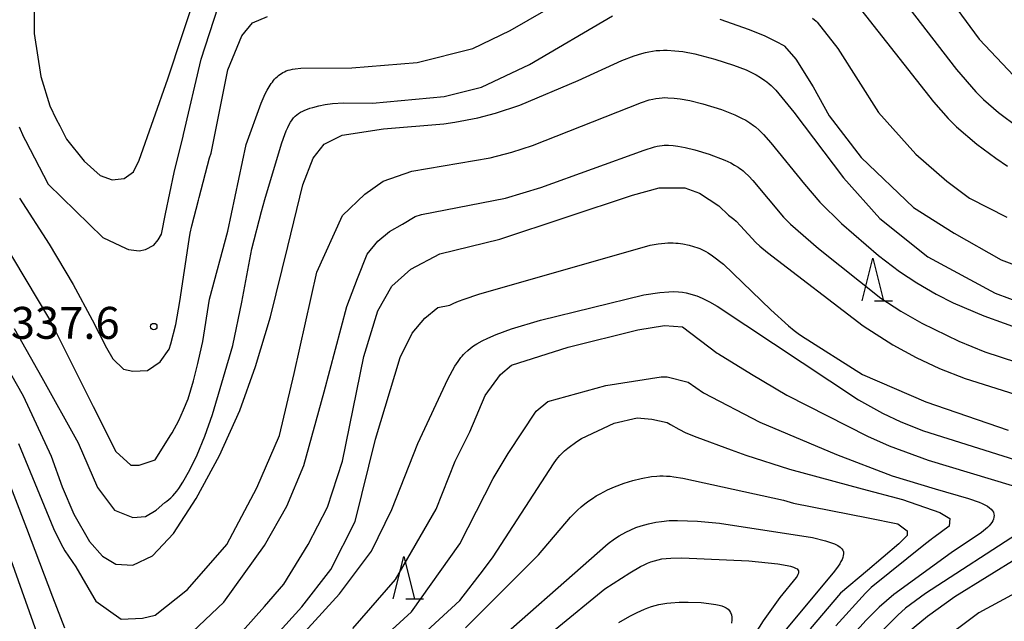
# Model space of a CAD drawing. Extents: x -18000 to -16000, y 87000 to 88500.
# Drawn here: x -16725 to -16609, y 88002 to 88073 of the extents above; entities that cross this region are included whole.
import ezdxf
from ezdxf.enums import TextEntityAlignment as Align

# ---------------------------------------------------------------- set-up
doc = ezdxf.new("R2010")
doc.units = 0
for name, color, linetype in [('6332000', 3, 'Continuous'), ('7101000', 2, 'Continuous'), ('7102000', 6, 'Continuous'), ('7312000', 1, 'Continuous')]:
    doc.layers.add(name, color=color, linetype=linetype)
doc.styles.add('PlotAnnotation', font='MS Gothic.ttf')

# ---------------------------------------------------------------- blocks, each defined once
blk = doc.blocks.new('633200')
at = {"layer": '6332000'}
for points in [[(-0.5, -1), (0, 1), (0.5, -1)], [(0.08, -1), (0.92, -1)]]:
    blk.add_lwpolyline(points, dxfattribs=at)
blk = doc.blocks.new('731200')
at = {"layer": '7312000'}
blk.add_circle((0, 0), 0.15, dxfattribs=at)

msp = doc.modelspace()

# ---------------------------------------------------------------- linework, layer by layer
at = {"layer": '7101000', "flags": 128}
for points in [[(-16723.28, 88078.6), (-16723.33, 88071.33), (-16722.56, 88066.3), (-16721.51, 88062.85), (-16720.75, 88061.27), (-16720.34, 88060.48), (-16719.53, 88058.91), (-16717.47, 88056.36), (-16715.59, 88054.66), (-16714.19, 88054.16), (-16712.76, 88054.3), (-16711.67, 88055.1), (-16711.01, 88056.44), (-16707.64, 88066), (-16704.18, 88076.58)], [(-16617.09, 88077.1), (-16612.43, 88070.68), (-16608.35, 88066.35)], [(-16728.15, 88034.93), (-16724.63, 88028.78), (-16721.35, 88021.69), (-16720.05, 88018.11), (-16718.67, 88014.89), (-16716.86, 88011.7), (-16715.33, 88009.96), (-16713.74, 88009.04), (-16711.75, 88008.9), (-16709.45, 88009.98), (-16706.99, 88012.62), (-16704.31, 88016.72), (-16701.58, 88021.78), (-16699.21, 88027.08), (-16697.35, 88032.24), (-16695.58, 88038.05), (-16693.58, 88046.33), (-16691.79, 88053.57), (-16690.57, 88056.69), (-16689.29, 88058.34), (-16687.2, 88059.41), (-16682.33, 88060.12), (-16675.26, 88060.71), (-16673.97, 88060.94), (-16671.27, 88061.44), (-16669.19, 88061.96), (-16666.32, 88062.9), (-16659.5, 88065.8), (-16654.37, 88068.16), (-16652.91, 88068.71), (-16652.02, 88068.99), (-16651.59, 88069.1), (-16651.17, 88069.19), (-16650.75, 88069.27), (-16650.32, 88069.32), (-16649.9, 88069.35), (-16649.47, 88069.37), (-16649.03, 88069.37), (-16648.13, 88069.31), (-16647.21, 88069.2), (-16645.79, 88068.93), (-16643.43, 88068.33), (-16641.24, 88067.63), (-16639.77, 88067.06), (-16639.15, 88066.77), (-16638.58, 88066.47), (-16638.06, 88066.16), (-16637.57, 88065.82), (-16637.32, 88065.64), (-16637.08, 88065.44), (-16636.83, 88065.22), (-16636.26, 88064.67), (-16634.15, 88062.11), (-16628.35, 88054.38), (-16624.09, 88049.61), (-16618.44, 88045.1), (-16610.53, 88040.83), (-16602.12, 88037.7)], [(-16694.87, 87997.46), (-16687.51, 88005.53), (-16683.75, 88010.54), (-16681.36, 88015.43), (-16678.29, 88023.17), (-16674.8, 88030.76), (-16673.95, 88032.26), (-16673.58, 88032.82), (-16673.25, 88033.27), (-16673.09, 88033.46), (-16672.93, 88033.64), (-16672.77, 88033.8), (-16672.45, 88034.1), (-16672.11, 88034.38), (-16671.75, 88034.64), (-16671.37, 88034.89), (-16670.76, 88035.24), (-16670.1, 88035.57), (-16669.11, 88036), (-16667.3, 88036.66), (-16663.9, 88037.68), (-16651.77, 88040.66), (-16649.89, 88040.93), (-16648.84, 88041.01), (-16648.25, 88041.02), (-16647.72, 88041), (-16647.25, 88040.95), (-16646.81, 88040.88), (-16646.39, 88040.78), (-16645.98, 88040.66), (-16645.56, 88040.51), (-16644.94, 88040.26), (-16644.06, 88039.83), (-16643.18, 88039.32), (-16626.56, 88028.32), (-16623.74, 88026.74), (-16621.61, 88025.74), (-16618.94, 88024.69), (-16600.33, 88018.82)], [(-16600.09, 88014.57), (-16615.25, 88005.19), (-16618.46, 88002.89), (-16620.69, 88001.05)], [(-16671.27, 87997.97), (-16655.95, 88011.44), (-16655.2, 88012), (-16654.65, 88012.36), (-16653.9, 88012.77), (-16653.31, 88013.06), (-16652.71, 88013.31), (-16652.08, 88013.53), (-16651.23, 88013.77), (-16650.37, 88013.96), (-16649.71, 88014.05), (-16648.8, 88014.13), (-16647.82, 88014.16), (-16645.46, 88014.08), (-16642.89, 88013.82), (-16631.99, 88012.14), (-16630.44, 88011.76), (-16629.85, 88011.58), (-16629.38, 88011.4), (-16629.01, 88011.22), (-16628.73, 88011.03), (-16628.53, 88010.84), (-16628.4, 88010.65), (-16628.34, 88010.45), (-16628.33, 88010.25), (-16628.36, 88010.04), (-16628.42, 88009.81), (-16628.51, 88009.58), (-16628.63, 88009.33), (-16628.78, 88009.07), (-16628.96, 88008.8), (-16629.39, 88008.21), (-16635.21, 88001.19)]]:
    msp.add_lwpolyline(points, dxfattribs=at)
at = {"layer": '7102000', "flags": 128}
for points in [[(-16624.66, 88079.57), (-16615.09, 88067.11), (-16612.79, 88064.48), (-16611.89, 88063.57), (-16610.14, 88062.06), (-16607.85, 88060.32)], [(-16727.32, 88047.47), (-16721.42, 88037.56), (-16716.4, 88027.53), (-16713.76, 88022.26), (-16712.01, 88020.63), (-16711, 88020.63), (-16709.12, 88021.26), (-16707.29, 88024.2), (-16707.13, 88024.45), (-16706.36, 88025.89), (-16705.79, 88027.13), (-16705.28, 88028.45), (-16704.63, 88030.55), (-16704.13, 88032.57), (-16704.03, 88032.95), (-16703.54, 88035.15), (-16702.74, 88040.12), (-16700.59, 88048.12), (-16698.46, 88058.28), (-16696.68, 88063.17), (-16696.22, 88064.23), (-16695.99, 88064.67), (-16695.76, 88065.07), (-16695.51, 88065.45), (-16695.38, 88065.63), (-16695.25, 88065.8), (-16695.11, 88065.96), (-16694.96, 88066.11), (-16694.81, 88066.26), (-16694.65, 88066.39), (-16694.49, 88066.52), (-16694.31, 88066.64), (-16694.13, 88066.75), (-16693.94, 88066.85), (-16693.74, 88066.93), (-16693.51, 88067.01), (-16693.27, 88067.08), (-16693, 88067.15), (-16692.71, 88067.2), (-16692.02, 88067.28), (-16686.03, 88067.31), (-16678.37, 88067.94), (-16671.84, 88069.57), (-16667.45, 88071.7), (-16657.45, 88077.48)], [(-16627.78, 88076.06), (-16617.79, 88063.32), (-16616.06, 88061.35), (-16615.06, 88060.36), (-16612.69, 88058.35), (-16610.47, 88056.69), (-16609.08, 88055.77)], [(-16725.08, 88060.39), (-16724.58, 88059.2), (-16724.36, 88058.75), (-16721.68, 88053.63), (-16715.28, 88047.36), (-16712.52, 88046.09), (-16712.26, 88045.96), (-16711.03, 88045.8), (-16710.28, 88045.98), (-16709.31, 88046.47), (-16708.77, 88047.09), (-16708.41, 88047.78), (-16707.94, 88050.17), (-16706.9, 88055.02), (-16705.86, 88059.27), (-16705.8, 88059.48), (-16703.73, 88068.31), (-16701.72, 88074.46)], [(-16725.7, 88036.7), (-16722.43, 88030.93), (-16718.16, 88023.28), (-16715.9, 88018.02), (-16713.9, 88015.38), (-16711.76, 88014.51), (-16710.26, 88014.63), (-16709, 88015.38), (-16708.01, 88016.28), (-16707.78, 88016.42), (-16707.54, 88016.61), (-16707.3, 88016.82), (-16707.07, 88017.05), (-16706.83, 88017.31), (-16706.6, 88017.6), (-16706.37, 88017.92), (-16705.88, 88018.66), (-16705.07, 88020.08), (-16704.2, 88021.87), (-16703.3, 88024.04), (-16702.4, 88026.59), (-16700.03, 88034.68), (-16698.97, 88039.8), (-16697.77, 88046.05), (-16696.67, 88050.43), (-16696.28, 88051.85), (-16695.58, 88054.07), (-16694.27, 88058.5), (-16693.92, 88059.48), (-16693.75, 88059.92), (-16693.58, 88060.3), (-16693.42, 88060.64), (-16693.25, 88060.94), (-16693.07, 88061.2), (-16692.9, 88061.42), (-16692.71, 88061.62), (-16692.51, 88061.79), (-16692.3, 88061.94), (-16692.07, 88062.08), (-16691.82, 88062.21), (-16691.56, 88062.33), (-16691.27, 88062.45), (-16690.96, 88062.56), (-16690.63, 88062.66), (-16689.93, 88062.85), (-16689.16, 88063), (-16688.33, 88063.11), (-16687.02, 88063.19), (-16683.64, 88063.17), (-16675.23, 88063.92), (-16670.84, 88065.05), (-16665.19, 88067.68), (-16655.46, 88073.42)], [(-16725.07, 88052), (-16721.56, 88046.61), (-16718.76, 88041.86), (-16716.54, 88037.7), (-16714.83, 88034.42), (-16714.09, 88033.14), (-16712.85, 88031.9), (-16711.74, 88031.67), (-16710.03, 88031.77), (-16708.56, 88032.77), (-16707.48, 88034.28), (-16707.29, 88034.89), (-16706.69, 88037.17), (-16706.22, 88039.87), (-16705.15, 88047.15), (-16705.01, 88047.9), (-16704.85, 88048.73), (-16704.05, 88051.76), (-16703.97, 88052.06), (-16702.75, 88056.75), (-16702.57, 88057.27), (-16700.59, 88067.06), (-16698.96, 88071.07), (-16697.7, 88072.58), (-16695.95, 88073.33)], [(-16642.86, 88073.03), (-16639.39, 88071.82), (-16637.58, 88071.07), (-16636.24, 88070.41), (-16635.35, 88069.91), (-16635.28, 88069.86), (-16633.92, 88068.32), (-16631.91, 88065.06), (-16630.03, 88061.67), (-16626.27, 88056.78), (-16620.11, 88050.89), (-16615.34, 88047.88), (-16609.82, 88044.74), (-16602.02, 88041.84)], [(-16631.99, 88073.13), (-16631.55, 88072.79), (-16631.42, 88072.68), (-16629, 88069.56), (-16624.23, 88062.04), (-16619.84, 88057.15), (-16616.2, 88054.01), (-16613.56, 88052), (-16609.17, 88049.75)], [(-16725.18, 88023.19), (-16721.05, 88013.2), (-16720.2, 88011.43), (-16719.72, 88010.59), (-16718.46, 88008.69), (-16716.35, 88005.05), (-16716.09, 88004.68), (-16713.13, 88002.55), (-16710.62, 88002.68), (-16709.12, 88003.05), (-16705.35, 88006.06), (-16700.71, 88011.33), (-16697.19, 88017.97), (-16694.55, 88024.12), (-16692.8, 88031.39), (-16690.16, 88043.31), (-16687.15, 88049.97), (-16684.51, 88052.48), (-16682.38, 88053.98), (-16679.02, 88055.16), (-16669.8, 88056.72), (-16667.25, 88057.39), (-16664.86, 88058.17), (-16652.05, 88063.25), (-16651.13, 88063.53), (-16650.72, 88063.63), (-16650.35, 88063.7), (-16649.99, 88063.75), (-16649.64, 88063.78), (-16649.3, 88063.8), (-16648.95, 88063.79), (-16648.23, 88063.75), (-16647.49, 88063.66), (-16646.36, 88063.45), (-16644.84, 88063.07), (-16642.67, 88062.39), (-16641.11, 88061.79), (-16640.3, 88061.41), (-16639.81, 88061.15), (-16639.34, 88060.86), (-16638.89, 88060.54), (-16638.67, 88060.37), (-16638.22, 88059.97), (-16637.72, 88059.48), (-16636.85, 88058.5), (-16632.93, 88053.63), (-16631.12, 88051.54), (-16628.57, 88049.03), (-16624.23, 88045.25), (-16621.78, 88043.4), (-16619.73, 88042.05), (-16617.47, 88040.74), (-16615.45, 88039.72), (-16611.87, 88038.18), (-16607.09, 88036.47)], [(-16709.12, 87996.91), (-16701.08, 88004.56), (-16696.31, 88011.2), (-16693.68, 88015.84), (-16691.67, 88020.61), (-16689.28, 88029.26), (-16686.65, 88039.29), (-16685.39, 88042.55), (-16684.26, 88045.44), (-16683.01, 88046.94), (-16681.63, 88048.07), (-16680.12, 88048.95), (-16678.61, 88049.83), (-16677.88, 88050.07), (-16668.01, 88052.01), (-16663.88, 88053.24), (-16651.75, 88057.64), (-16650.53, 88058.01), (-16650.21, 88058.09), (-16649.92, 88058.15), (-16649.64, 88058.19), (-16649.38, 88058.21), (-16649.12, 88058.22), (-16648.86, 88058.22), (-16648.32, 88058.19), (-16647.77, 88058.12), (-16646.92, 88057.96), (-16645.78, 88057.68), (-16644.1, 88057.16), (-16642.27, 88056.46), (-16641.56, 88056.13), (-16641.12, 88055.89), (-16640.7, 88055.64), (-16640.5, 88055.5), (-16640.3, 88055.35), (-16640.1, 88055.19), (-16639.9, 88055.01), (-16639.46, 88054.59), (-16638.98, 88054.07), (-16635.39, 88049.78), (-16634.57, 88048.96), (-16631.28, 88046.07), (-16623.94, 88040.25), (-16621.61, 88038.72), (-16619.15, 88037.33), (-16614.8, 88035.21), (-16611.73, 88033.95), (-16602.52, 88030.94)], [(-16702.46, 87997.15), (-16696.31, 88004.04), (-16694.05, 88006.68), (-16691.16, 88011.32), (-16688.91, 88015.71), (-16687.15, 88021.1), (-16684.64, 88033.39), (-16683.01, 88038.78), (-16681.37, 88041.67), (-16679.11, 88043.67), (-16675.72, 88045.45), (-16668.69, 88047.2), (-16653.12, 88052.34), (-16649.99, 88053.22), (-16648.35, 88053.22), (-16646.97, 88053.22), (-16645.22, 88052.6), (-16642.96, 88051.09), (-16641.83, 88050), (-16641.53, 88049.77), (-16641.22, 88049.53), (-16640.94, 88049.28), (-16640.41, 88048.76), (-16638.63, 88046.81), (-16638.17, 88046.37), (-16637.26, 88045.6), (-16626.04, 88037.02), (-16622.55, 88034.78), (-16619.81, 88033.28), (-16617.06, 88032), (-16614.05, 88030.83), (-16608.24, 88028.99)], [(-16697.95, 87997.37), (-16691.92, 88004.02), (-16688.53, 88008.41), (-16685.64, 88014.05), (-16683.26, 88023.71), (-16680.36, 88033.27), (-16678.98, 88036.16), (-16677.48, 88037.91), (-16675.97, 88039.17), (-16674.53, 88039.43), (-16674.09, 88039.65), (-16673.54, 88039.89), (-16672.88, 88040.14), (-16671.15, 88040.74), (-16651.03, 88046.47), (-16650.1, 88046.64), (-16649.32, 88046.73), (-16648.96, 88046.75), (-16648.63, 88046.76), (-16648.32, 88046.75), (-16648.02, 88046.73), (-16647.74, 88046.71), (-16647.2, 88046.63), (-16646.44, 88046.48), (-16645.94, 88046.34), (-16645.45, 88046.18), (-16645.2, 88046.08), (-16644.96, 88045.97), (-16644.72, 88045.85), (-16644.48, 88045.72), (-16644.24, 88045.57), (-16643.72, 88045.22), (-16642.43, 88044.23), (-16636.85, 88038.89), (-16634.81, 88036.99), (-16634.14, 88036.44), (-16633.67, 88036.1), (-16633.25, 88035.83), (-16626.12, 88031.3), (-16618.66, 88028.07), (-16609.02, 88024.76)], [(-16685.94, 88001.47), (-16680.92, 88007.21), (-16676.16, 88015.46), (-16673.92, 88021.11), (-16672.18, 88024.54), (-16670.4, 88028.83), (-16668.6, 88031.28), (-16667.3, 88032.39), (-16660.65, 88034.52), (-16652.49, 88036.52), (-16649.35, 88037.03), (-16647.22, 88036.9), (-16643.18, 88033.81), (-16643, 88033.71), (-16639.15, 88031.33), (-16635, 88028.86), (-16625.52, 88024.05), (-16622.99, 88022.92), (-16618.4, 88021.25), (-16606.06, 88017.53)], [(-16684.06, 87998.86), (-16679.03, 88003.43), (-16673.38, 88011.41), (-16669.44, 88019.08), (-16667.68, 88022.03), (-16664.41, 88026.99), (-16663.03, 88028.12), (-16656.25, 88030), (-16649.73, 88031.01), (-16649.02, 88031.01), (-16646.58, 88030.38), (-16644.77, 88029.12), (-16638.16, 88025.71), (-16629.17, 88021.91), (-16622.64, 88019.4), (-16617.59, 88017.86), (-16613.67, 88016.73), (-16612.43, 88016.29), (-16612.07, 88016.14), (-16611.74, 88015.98), (-16611.45, 88015.82), (-16611.2, 88015.65), (-16611, 88015.48), (-16610.84, 88015.3), (-16610.74, 88015.11), (-16610.67, 88014.91), (-16610.65, 88014.72), (-16610.67, 88014.52), (-16610.73, 88014.32), (-16610.81, 88014.12), (-16610.93, 88013.91), (-16611.08, 88013.72), (-16611.25, 88013.52), (-16611.44, 88013.32), (-16611.66, 88013.13), (-16611.89, 88012.94), (-16612.15, 88012.75), (-16615.71, 88010.36), (-16622.42, 88005.46), (-16624.15, 88003.97), (-16625.68, 88002.46), (-16627.56, 88000.37)], [(-16680.65, 87998.05), (-16673.38, 88004.77), (-16670.59, 88008.36), (-16669.45, 88009.88), (-16662.39, 88020.81), (-16662.02, 88021.32), (-16661.83, 88021.55), (-16661.64, 88021.77), (-16661.45, 88021.97), (-16661.07, 88022.34), (-16660.71, 88022.65), (-16659.65, 88023.41), (-16659.1, 88023.79), (-16655.24, 88025.58), (-16652.55, 88026.21), (-16650.84, 88026.03), (-16649.05, 88025.67), (-16648.64, 88025.43), (-16647.66, 88024.86), (-16646.84, 88024.45), (-16645.55, 88023.93), (-16641.51, 88022.45), (-16639.8, 88021.8), (-16634.67, 88020.16), (-16626.16, 88017.87), (-16621.4, 88016.61), (-16617.01, 88015.09), (-16615.84, 88014.37), (-16615.93, 88013.48), (-16617.74, 88012.16), (-16617.85, 88012.06), (-16618.04, 88011.91), (-16618.72, 88011.4), (-16625.07, 88006.28), (-16625.77, 88005.6), (-16629.22, 88001.78)], [(-16727.44, 88021.5), (-16724.22, 88013.24), (-16721.17, 88005.18), (-16719.79, 88001.55)], [(-16729.76, 88019.77), (-16722.22, 87998.59)], [(-16672.7, 88001.55), (-16664.13, 88010.13), (-16660.37, 88014.55), (-16659.55, 88015.38), (-16659.12, 88015.76), (-16658.68, 88016.12), (-16658.24, 88016.45), (-16657.8, 88016.75), (-16657.35, 88017.03), (-16656.91, 88017.29), (-16656.04, 88017.74), (-16655.21, 88018.11), (-16654.07, 88018.54), (-16653.05, 88018.86), (-16652.1, 88019.08), (-16650.88, 88019.3), (-16650.23, 88019.36), (-16649.88, 88019.38), (-16649.51, 88019.38), (-16649.12, 88019.37), (-16648.69, 88019.34), (-16648.24, 88019.29), (-16647.21, 88019.12), (-16635.37, 88016.53), (-16634.2, 88016.19), (-16625.44, 88014.46), (-16621.94, 88013.74), (-16620.86, 88012.94), (-16620.86, 88012.4), (-16621.85, 88011.41), (-16625.53, 88008.28), (-16628.69, 88005.6), (-16632.26, 88001.42)], [(-16607.23, 88013), (-16618.72, 88005.58), (-16621.06, 88003.85), (-16621.96, 88003.05), (-16625.43, 87999.6)], [(-16673.83, 87991.79), (-16656.35, 88006.11), (-16653.42, 88008.02), (-16652.15, 88008.75), (-16651.73, 88008.96), (-16651.33, 88009.14), (-16650.94, 88009.3), (-16650.54, 88009.43), (-16650.11, 88009.54), (-16649.66, 88009.63), (-16649.17, 88009.69), (-16648.62, 88009.74), (-16647.31, 88009.78), (-16639.46, 88009.4), (-16636.05, 88009.05), (-16634.95, 88008.87), (-16634.54, 88008.77), (-16634.22, 88008.67), (-16633.97, 88008.57), (-16633.79, 88008.46), (-16633.68, 88008.34), (-16633.62, 88008.22), (-16633.6, 88008.09), (-16633.62, 88007.95), (-16633.68, 88007.79), (-16633.78, 88007.62), (-16633.9, 88007.44), (-16635.8, 88005.12), (-16637.78, 88002.37), (-16639.65, 87999.4)], [(-16602.38, 88008.75), (-16612.46, 88003.32), (-16617.43, 87999.6)], [(-16654.7, 88002.16), (-16653.41, 88002.92), (-16652.55, 88003.36), (-16651.71, 88003.73), (-16651.29, 88003.89), (-16650.86, 88004.04), (-16650.43, 88004.16), (-16650, 88004.27), (-16649.55, 88004.36), (-16649.09, 88004.43), (-16648.61, 88004.49), (-16647.61, 88004.56), (-16646.58, 88004.57), (-16645.06, 88004.5), (-16644.13, 88004.4), (-16643.31, 88004.28), (-16642.95, 88004.2), (-16642.63, 88004.12), (-16642.34, 88004.01), (-16642.09, 88003.88), (-16641.88, 88003.73), (-16641.72, 88003.55), (-16641.59, 88003.34), (-16641.5, 88003.09), (-16641.46, 88002.8), (-16641.46, 88002.47), (-16641.5, 88002.11)]]:
    msp.add_lwpolyline(points, dxfattribs=at)

# ---------------------------------------------------------------- block references
at = {"layer": '6332000', "xscale": 2.5, "yscale": 2.5, "zscale": 2.5}
for p in [(-16624.89, 88042.44), (-16679.93, 88007.44)]:
    msp.add_blockref('633200', p, dxfattribs=at)
at = {"layer": '7312000', "xscale": 2.5, "yscale": 2.5, "zscale": 2.5}
msp.add_blockref('731200', (-16709.3, 88036.92, 337.6), dxfattribs=at)

# ---------------------------------------------------------------- texts
at = {"layer": '7312000', "style": 'PlotAnnotation'}
msp.add_text('337.6', height=3.75, dxfattribs=at).set_placement((-16719.69, 88036.87), align=Align.MIDDLE)

doc.saveas('drawing.dxf')
